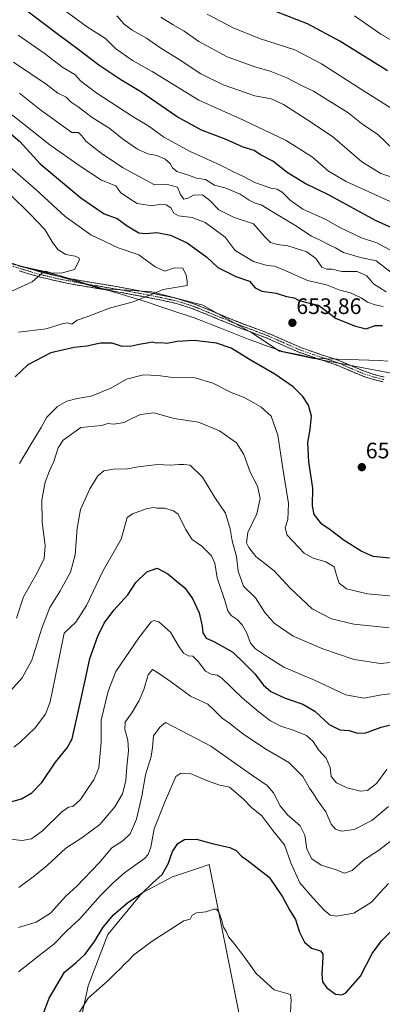
# Model space of a CAD drawing. Units: metres. Extents: x 621012 to 624462, y 4734120 to 4736494.
# Drawn here: x 623978 to 624141, y 4734546 to 4734987 of the extents above; entities that cross this region are included whole.
import ezdxf
from ezdxf.enums import TextEntityAlignment as Align

# ---------------------------------------------------------------- set-up
doc = ezdxf.new("R2010")
doc.units = ezdxf.units.M
doc.header["$MEASUREMENT"] = 0
doc.linetypes.add('TRAZO_Y_PUNTO', pattern=[1, 0.5, -0.25, 0, -0.25])
doc.linetypes.add('TRAZOSX2', pattern=[1.5, 1, -0.5])
for name, color, linetype, lineweight in [('Arbolado forestal CxS', 92, 'Continuous', 0), ('Camino', 19, 'TRAZOSX2', 0), ('Camino Cxs', 19, 'Continuous', 0), ('Camino eje', 19, 'TRAZO_Y_PUNTO', 0), ('Carátula', 7, 'Continuous', 5), ('Cultivos herbáceos CxS', 92, 'Continuous', 0), ('Curva de nivel maestra', 36, 'Continuous', 30), ('Curva de nivel normal', 36, 'Continuous', 0), ('Entidad de ámbito territorial', 19, 'Continuous', 0), ('Entidad de ámbito territorial CxS', 92, 'Continuous', 0), ('Matorral CxS', 135, 'Continuous', 0), ('Municipio', 9, 'Continuous', 13), ('Municipio CxS', 142, 'Continuous', 0), ('Punto de cota en terreno', 7, 'Continuous', 0), ('Rótulo de punto de cota en terreno', 19, 'Continuous', 0)]:
    doc.layers.add(name, color=color, linetype=linetype, lineweight=lineweight)
doc.styles.add('Arial', font='txt', dxfattribs={"height": 0.2})

# ---------------------------------------------------------------- blocks, each defined once
blk = doc.blocks.new('*U154')
at = {"layer": 'Cultivos herbáceos CxS', "color": 92, "linetype": 'Continuous', "lineweight": 0}
blk.add_polyline3d([(624001.2153, 4734519.5441, 591.3939), (624008.8881, 4734554.6431, 594.8542), (624017.6567, 4734577.6771, 597.0964), (624033.0021, 4734596.3239, 598.4872), (624046.6711, 4734603.4879, 597.2227), (624058.6419, 4734607.4549, 597.4055), (624063.0753, 4734608.9239, 598.3517), (624076.5743, 4734541.2157, 590.0005)], dxfattribs=at)
blk = doc.blocks.new('*U173')
at = {"layer": 'Curva de nivel normal', "color": 36, "linetype": 'Continuous', "lineweight": 0}
for points in [[(623977.64, 4734580.84, 610), (623985.64, 4734583.24, 610), (623991.96, 4734587.25, 610), (623998.96, 4734594.89, 610), (624003.78, 4734599.3, 610), (624013.78, 4734609.74, 610), (624019.47, 4734616.38, 610), (624024.34, 4734619.58, 610), (624027.65, 4734622.68, 610), (624030.57, 4734629.29, 610), (624032.86, 4734639.5, 610), (624034.56, 4734649.07, 610), (624037.1, 4734657.34, 610), (624037.72, 4734661.32, 610), (624038.08, 4734666.5, 610), (624040.99, 4734670.45, 610), (624043.56, 4734672.45, 610), (624063.75, 4734661.95, 610), (624081.95, 4734649.07, 610), (624089.03, 4734644.3, 610), (624091.86, 4734641.04, 610), (624094.83, 4734635.26, 610), (624098.01, 4734631.26, 610), (624103.74, 4734626.24, 610), (624105.88, 4734622.05, 610), (624106.72, 4734615.88, 610), (624108.9, 4734611.57, 610), (624113.18, 4734608.7, 610), (624119.47, 4734606.8, 610), (624123.57, 4734605.04, 610), (624127.05, 4734606.33, 610), (624132.14, 4734610.98, 610), (624138.79, 4734615.32, 610), (624143.97, 4734619.28, 610)], [(624145.83, 4734928.59, 610), (624138.33, 4734935.64, 610), (624131.8, 4734940, 610), (624125.05, 4734945.4, 610), (624115, 4734951.63, 610), (624109.76, 4734954.94, 610), (624104.41, 4734957.54, 610), (624097.81, 4734960.94, 610), (624090.38, 4734963.95, 610), (624083.85, 4734965.72, 610), (624071.12, 4734970.34, 610), (624058.46, 4734977.2, 610), (624051.77, 4734981.8, 610), (624046.89, 4734984.68, 610), (624041.46, 4734988, 610)]]:
    blk.add_polyline3d(points, dxfattribs=at)
blk = doc.blocks.new('*U178')
at = {"layer": 'Curva de nivel normal', "color": 36, "linetype": 'Continuous', "lineweight": 0}
for points in [[(623973.97, 4734620.37, 620), (623979.31, 4734619.73, 620), (623983.53, 4734620.4, 620), (623988.41, 4734624.07, 620), (623997.16, 4734632.52, 620), (624000.13, 4734634.71, 620), (624002.03, 4734634.98, 620), (624005.47, 4734638.01, 620), (624008.67, 4734643.06, 620), (624011.49, 4734646.83, 620), (624013.63, 4734652.17, 620), (624014.77, 4734663.78, 620), (624014.72, 4734673.56, 620), (624017.84, 4734686.56, 620), (624021.24, 4734695.28, 620), (624031.63, 4734710.4, 620), (624037.12, 4734717.56, 620), (624038.27, 4734718.2, 620), (624040.47, 4734717.54, 620), (624045.8, 4734712.92, 620), (624049.24, 4734706.86, 620), (624051.58, 4734703.56, 620), (624053.64, 4734702.39, 620), (624055.69, 4734702.12, 620), (624058.05, 4734699.86, 620), (624061.36, 4734695.42, 620), (624063.98, 4734694.1, 620), (624066.67, 4734693.68, 620), (624068.77, 4734692.39, 620), (624077.81, 4734683.53, 620), (624085.45, 4734677.16, 620), (624090.42, 4734673.26, 620), (624095.34, 4734670.74, 620), (624100.29, 4734669.23, 620), (624106.66, 4734666.68, 620), (624109.6, 4734664.06, 620), (624111.99, 4734660.32, 620), (624115.45, 4734656.58, 620), (624117.22, 4734652.42, 620), (624117.66, 4734648.33, 620), (624120.02, 4734645.47, 620), (624124.81, 4734643.3, 620), (624130.75, 4734641.8, 620), (624133.95, 4734642.06, 620), (624137.86, 4734645.22, 620), (624142.5, 4734651.42, 620)], [(624147.31, 4734904.09, 620), (624124.33, 4734914.49, 620), (624116.45, 4734919.12, 620), (624109.2, 4734925.46, 620), (624097.49, 4734932.82, 620), (624078.39, 4734941.96, 620), (624058.38, 4734950.88, 620), (624037.47, 4734963.76, 620), (624028.7, 4734968.7, 620), (624021.06, 4734974.08, 620), (624016.65, 4734978.48, 620), (624008.66, 4734983.59, 620), (623996.32, 4734992.46, 620)]]:
    blk.add_polyline3d(points, dxfattribs=at)
blk = doc.blocks.new('*U179')
at = {"layer": 'Curva de nivel normal', "color": 36, "linetype": 'Continuous', "lineweight": 0}
for points in [[(623971.66, 4734946.85, 645), (623991.74, 4734930.98, 645), (624005.24, 4734921.42, 645), (624014.85, 4734915.14, 645), (624021.2, 4734912.65, 645), (624023.42, 4734909.65, 645), (624027.15, 4734907.06, 645), (624030.82, 4734904.73, 645), (624037.49, 4734903.65, 645), (624041.42, 4734904.34, 645), (624043.72, 4734904.12, 645), (624045.93, 4734902.7, 645), (624047.2, 4734900.33, 645), (624049.32, 4734899.16, 645), (624055.4, 4734898.39, 645), (624061.3, 4734896.19, 645), (624065.76, 4734892.96, 645), (624070.16, 4734889.62, 645), (624074.72, 4734883.63, 645), (624082.81, 4734878.8, 645), (624088.98, 4734876.99, 645), (624092.21, 4734876.6, 645), (624097.02, 4734874.75, 645), (624107.01, 4734870.23, 645), (624115.51, 4734868.3, 645), (624121.44, 4734865.92, 645), (624126.35, 4734864.66, 645), (624131.03, 4734862.52, 645), (624133.85, 4734860.5, 645), (624137.25, 4734859.4, 645), (624140.89, 4734858.54, 645)], [(624146.88, 4734728.85, 645), (624133.92, 4734730.12, 645), (624124.53, 4734732.36, 645), (624121.23, 4734734.77, 645), (624120.01, 4734738.44, 645), (624118.99, 4734742.12, 645), (624115.19, 4734744.39, 645), (624109.55, 4734745.96, 645), (624105.54, 4734748.3, 645), (624097.9, 4734756.31, 645), (624097.07, 4734759.62, 645), (624098.19, 4734763.38, 645), (624098.56, 4734770.54, 645), (624095.94, 4734786.1, 645), (624093.74, 4734801.03, 645), (624090.72, 4734809.48, 645), (624086.22, 4734813.79, 645), (624083.08, 4734815.49, 645), (624078.42, 4734818.04, 645), (624072.81, 4734820.2, 645), (624064.66, 4734824.31, 645), (624056.77, 4734826.63, 645), (624045.63, 4734826.99, 645), (624040.24, 4734827.77, 645), (624033.59, 4734828.07, 645), (624025.98, 4734826.09, 645), (624018.96, 4734822.08, 645), (624010.3, 4734818.52, 645), (624003.9, 4734817.41, 645), (623999.37, 4734816.28, 645), (623995.17, 4734813.8, 645), (623990.42, 4734809.04, 645), (623987.86, 4734804.44, 645), (623983.39, 4734797.15, 645), (623978.12, 4734788.32, 645)]]:
    blk.add_polyline3d(points, dxfattribs=at)
blk = doc.blocks.new('*U182')
at = {"layer": 'Curva de nivel normal', "color": 36, "linetype": 'Continuous', "lineweight": 0}
for points in [[(623974.14, 4734686.72, 635), (623979.38, 4734692.45, 635), (623983.71, 4734700.44, 635), (623988.18, 4734714.75, 635), (623991.77, 4734724.01, 635), (623996.28, 4734731.08, 635), (624000.98, 4734739.71, 635), (624003.08, 4734747.52, 635), (624004, 4734759.38, 635), (624005.49, 4734767.77, 635), (624009.56, 4734777.02, 635), (624013.2, 4734782.9, 635), (624015.96, 4734785.07, 635), (624020.19, 4734785.77, 635), (624026.52, 4734786.04, 635), (624031.28, 4734786.94, 635), (624039.86, 4734787.86, 635), (624045.84, 4734787.56, 635), (624049.43, 4734787.94, 635), (624051.68, 4734787.94, 635), (624054.58, 4734787.6, 635), (624060.1, 4734782.24, 635), (624065.61, 4734773.2, 635), (624070.34, 4734766.1, 635), (624072.45, 4734759.11, 635), (624073.37, 4734753.77, 635), (624075.2, 4734746.77, 635), (624076.02, 4734740.18, 635), (624078.39, 4734733.47, 635), (624083.71, 4734728.26, 635), (624087.92, 4734721.74, 635), (624092.09, 4734716.91, 635), (624100.61, 4734711.1, 635), (624113.85, 4734705.54, 635), (624127.93, 4734700.7, 635), (624139.74, 4734698.86, 635), (624150.13, 4734699.88, 635)], [(624145.62, 4734872.92, 635), (624137.78, 4734879.03, 635), (624130.8, 4734880.54, 635), (624123.18, 4734882.78, 635), (624119.61, 4734884.92, 635), (624116.66, 4734886.26, 635), (624112.44, 4734888.38, 635), (624108.75, 4734890.06, 635), (624101.37, 4734894.96, 635), (624091.65, 4734900.78, 635), (624086.24, 4734904.07, 635), (624083.57, 4734904.82, 635), (624080.94, 4734906.16, 635), (624076.87, 4734908.91, 635), (624070.25, 4734911.74, 635), (624065.44, 4734912.84, 635), (624061.46, 4734915.41, 635), (624057.3, 4734916.05, 635), (624053.74, 4734917.32, 635), (624048.58, 4734919.05, 635), (624046.56, 4734920.57, 635), (624045.55, 4734922.54, 635), (624043.31, 4734924.45, 635), (624039.62, 4734926.12, 635), (624035.63, 4734926.87, 635), (624030.96, 4734929.03, 635), (624024.27, 4734933.68, 635), (624018.61, 4734938.31, 635), (624010.64, 4734943.1, 635), (624004.43, 4734947.89, 635), (624001.29, 4734950.08, 635), (623999.1, 4734952.22, 635), (623995.3, 4734954.1, 635), (623990.02, 4734958.14, 635), (623975.46, 4734967.87, 635)]]:
    blk.add_polyline3d(points, dxfattribs=at)
blk = doc.blocks.new('*U186')
at = {"layer": 'Curva de nivel normal', "color": 36, "linetype": 'Continuous', "lineweight": 0}
for points in [[(624152.8, 4734972.94, 595), (624139.86, 4734980.43, 595), (624128.03, 4734988.6, 595)], [(624003.93, 4734541.24, 595), (624008.9, 4734549.24, 595), (624017.84, 4734557.14, 595), (624021.13, 4734560.43, 595), (624023.4, 4734562.46, 595), (624025.09, 4734564.46, 595), (624027.38, 4734566.46, 595), (624029.2, 4734568.38, 595), (624037.52, 4734574.68, 595), (624051.63, 4734583.8, 595), (624054.54, 4734584.58, 595), (624055.48, 4734586.32, 595), (624057.35, 4734587.38, 595), (624061.49, 4734587.75, 595), (624065.06, 4734589.02, 595), (624066.3, 4734588.95, 595), (624067.33, 4734587.64, 595), (624068.6, 4734584.4, 595), (624069.48, 4734580.96, 595), (624070.58, 4734579.07, 595), (624071.65, 4734576.65, 595), (624073.47, 4734574.59, 595), (624078.09, 4734568.58, 595), (624084.03, 4734560.19, 595), (624092.15, 4734552.94, 595), (624099.4, 4734550.82, 595), (624099.77, 4734548.32, 595), (624099.38, 4734542.86, 595)]]:
    blk.add_polyline3d(points, dxfattribs=at)
blk = doc.blocks.new('*U187')
at = {"layer": 'Curva de nivel normal', "color": 36, "linetype": 'Continuous', "lineweight": 0}
for points in [[(623976.78, 4734719.11, 640), (623980.01, 4734728.77, 640), (623986.03, 4734739.39, 640), (623989.23, 4734745.92, 640), (623989.62, 4734751.73, 640), (623988.37, 4734762.11, 640), (623988.2, 4734772.12, 640), (623989.7, 4734779.98, 640), (623991.64, 4734785.16, 640), (623993.58, 4734789.28, 640), (623995.42, 4734795.42, 640), (623997.74, 4734798.75, 640), (624005.63, 4734804.43, 640), (624014.98, 4734805.3, 640), (624017.7, 4734806.21, 640), (624020.32, 4734806, 640), (624025, 4734806.65, 640), (624028.18, 4734808.43, 640), (624032.27, 4734810.35, 640), (624038.26, 4734811, 640), (624047.42, 4734808.48, 640), (624058.28, 4734806.91, 640), (624067.6, 4734803.06, 640), (624075.25, 4734797.55, 640), (624078.54, 4734792.34, 640), (624081.4, 4734784.54, 640), (624084.71, 4734778.19, 640), (624085.84, 4734772.72, 640), (624084.39, 4734765.86, 640), (624080.34, 4734757.44, 640), (624079.72, 4734752.92, 640), (624080.73, 4734750.87, 640), (624083.84, 4734746.76, 640), (624092.1, 4734740.36, 640), (624099.35, 4734732.56, 640), (624109.13, 4734723.38, 640), (624117.84, 4734718.94, 640), (624127.74, 4734716.55, 640), (624143.64, 4734714.84, 640)], [(624142.18, 4734865.15, 640), (624136.64, 4734868.78, 640), (624133.58, 4734872.38, 640), (624129.23, 4734874.26, 640), (624122.35, 4734874.25, 640), (624117.95, 4734875.35, 640), (624115.62, 4734875.35, 640), (624113.46, 4734876.27, 640), (624110.73, 4734880.03, 640), (624106.7, 4734883.13, 640), (624098.16, 4734885.82, 640), (624093.47, 4734886.41, 640), (624090.44, 4734887.25, 640), (624087.75, 4734889.89, 640), (624082.82, 4734895.58, 640), (624074.18, 4734898.48, 640), (624067.34, 4734901.81, 640), (624063.4, 4734906.05, 640), (624060, 4734908.54, 640), (624056.07, 4734908.44, 640), (624053.63, 4734907.09, 640), (624051.7, 4734906.67, 640), (624050.24, 4734908.71, 640), (624048.82, 4734911.93, 640), (624044.34, 4734913.14, 640), (624038.58, 4734913.03, 640), (624024.28, 4734920.74, 640), (624014.72, 4734927.17, 640), (624007.9, 4734932.62, 640), (624006.04, 4734934.9, 640), (624004.5, 4734936.46, 640), (624001.63, 4734936.48, 640), (623987.1, 4734946.86, 640), (623978.09, 4734954.1, 640)]]:
    blk.add_polyline3d(points, dxfattribs=at)
blk = doc.blocks.new('*U195')
at = {"layer": 'Curva de nivel normal', "color": 36, "linetype": 'Continuous', "lineweight": 0}
for points in [[(623975.67, 4734661.42, 630), (623978.38, 4734663.58, 630), (623985.14, 4734670.12, 630), (623989.74, 4734676.18, 630), (623991.93, 4734681.71, 630), (623993.94, 4734691.85, 630), (623998.09, 4734712.44, 630), (624003.3, 4734717.46, 630), (624008.19, 4734724.88, 630), (624015.49, 4734740.15, 630), (624023.66, 4734754.59, 630), (624026.35, 4734764.29, 630), (624028.76, 4734765.88, 630), (624034.81, 4734768.14, 630), (624037.92, 4734768.68, 630), (624039.78, 4734768.4, 630), (624043.03, 4734768.46, 630), (624047.14, 4734767.19, 630), (624049.09, 4734765.76, 630), (624052.49, 4734759.07, 630), (624055.39, 4734754.33, 630), (624059.74, 4734751.42, 630), (624064.13, 4734747.04, 630), (624065.55, 4734743.77, 630), (624066.57, 4734737.3, 630), (624070.02, 4734727.15, 630), (624071.45, 4734722.45, 630), (624072.86, 4734720.42, 630), (624075.55, 4734718.55, 630), (624077.76, 4734716.24, 630), (624079.82, 4734712.46, 630), (624081.56, 4734707.98, 630), (624083.78, 4734705.41, 630), (624089.1, 4734701.91, 630), (624096.43, 4734697.26, 630), (624110.53, 4734691.26, 630), (624124.19, 4734684.96, 630), (624132.29, 4734683.36, 630), (624140.21, 4734684.82, 630), (624147.57, 4734685.72, 630)], [(624145.2, 4734883.27, 630), (624138.1, 4734887.16, 630), (624131.16, 4734889.35, 630), (624121.47, 4734893.89, 630), (624114.89, 4734897.63, 630), (624104.99, 4734902.13, 630), (624099.27, 4734906.11, 630), (624095.73, 4734909.81, 630), (624093.4, 4734911.09, 630), (624090.61, 4734911.54, 630), (624083.44, 4734914.13, 630), (624078.36, 4734916.77, 630), (624073.85, 4734918.9, 630), (624068.11, 4734921.9, 630), (624054.46, 4734927.98, 630), (624042.78, 4734934.43, 630), (624036, 4734939.33, 630), (624028.57, 4734943.68, 630), (624012.3, 4734954.27, 630), (624005.5, 4734959.62, 630), (624002.9, 4734962.35, 630), (623997.55, 4734965.58, 630), (623989.21, 4734971.98, 630), (623977.56, 4734979.92, 630)]]:
    blk.add_polyline3d(points, dxfattribs=at)
blk = doc.blocks.new('*U196')
at = {"layer": 'Curva de nivel normal', "color": 36, "linetype": 'Continuous', "lineweight": 0}
for points in [[(623977.92, 4734598.73, 615), (623984.89, 4734603.94, 615), (623990.51, 4734608.58, 615), (623998.95, 4734616.24, 615), (624006.03, 4734620.9, 615), (624014.06, 4734626.92, 615), (624020.87, 4734634.72, 615), (624024.19, 4734640.6, 615), (624025.7, 4734646.45, 615), (624026.18, 4734652.78, 615), (624027, 4734659.78, 615), (624026.63, 4734664.67, 615), (624025.26, 4734669.32, 615), (624025.49, 4734672.67, 615), (624028.36, 4734676.84, 615), (624031.66, 4734682.34, 615), (624033.79, 4734687.24, 615), (624035.66, 4734693.79, 615), (624037.63, 4734696.16, 615), (624040.3, 4734694.59, 615), (624046.14, 4734690.58, 615), (624054.66, 4734684.34, 615), (624062.4, 4734680.74, 615), (624065.6, 4734677.8, 615), (624068.9, 4734674.38, 615), (624072.29, 4734672.11, 615), (624078.02, 4734667.53, 615), (624087.91, 4734660.81, 615), (624098.71, 4734654.56, 615), (624104.92, 4734648.35, 615), (624107.9, 4734643.13, 615), (624109.69, 4734640.63, 615), (624111.32, 4734637.87, 615), (624115.24, 4734632.58, 615), (624117.58, 4734627.1, 615), (624119.6, 4734624.75, 615), (624122.29, 4734623.97, 615), (624127.99, 4734624.61, 615), (624135.77, 4734628.74, 615), (624143.32, 4734634.95, 615)], [(624161.02, 4734910.98, 615), (624139.82, 4734918.07, 615), (624131.4, 4734923.37, 615), (624118.25, 4734934.72, 615), (624106.27, 4734942.62, 615), (624096.32, 4734949.02, 615), (624090.8, 4734951.51, 615), (624083.52, 4734952.91, 615), (624069.26, 4734957.74, 615), (624059.27, 4734962.67, 615), (624050.05, 4734968.84, 615), (624040.94, 4734974.43, 615), (624035.02, 4734978.63, 615), (624028.54, 4734982.2, 615), (624025.05, 4734984.88, 615), (624021.64, 4734988.6, 615)]]:
    blk.add_polyline3d(points, dxfattribs=at)
blk = doc.blocks.new('*U199')
at = {"layer": 'Curva de nivel normal', "color": 36, "linetype": 'Continuous', "lineweight": 0}
blk.add_polyline3d([(623972.73, 4734921.99, 655), (623985.54, 4734910.91, 655), (623998.59, 4734898.86, 655), (624010.15, 4734890.61, 655), (624022.26, 4734884.8, 655), (624031.54, 4734881.76, 655), (624038.86, 4734876.3, 655), (624043.22, 4734874.46, 655), (624047.54, 4734875.9, 655), (624051.26, 4734875.81, 655), (624052.75, 4734872.67, 655), (624053.16, 4734869.86, 655), (624053.25, 4734868.05, 655), (624042.48, 4734866.16, 655), (624036.78, 4734863.76, 655), (624029.06, 4734860.64, 655), (624018.36, 4734857.91, 655), (624008.73, 4734854.11, 655), (624003.96, 4734852.42, 655), (624001.63, 4734850.75, 655), (623999.8, 4734851.29, 655), (623997.66, 4734850.97, 655), (623990.14, 4734848.69, 655), (623977.64, 4734847.1, 655)], dxfattribs=at)
blk = doc.blocks.new('*U201')
at = {"layer": 'Curva de nivel normal', "color": 36, "linetype": 'Continuous', "lineweight": 0}
for points in [[(623977.75, 4734561.04, 605), (623986.26, 4734567.75, 605), (623993.55, 4734573.41, 605), (623999.55, 4734579.51, 605), (624005.03, 4734584.48, 605), (624014.36, 4734595.1, 605), (624019.86, 4734600.59, 605), (624025.08, 4734605.33, 605), (624034.1, 4734611.74, 605), (624035.78, 4734613.42, 605), (624036.97, 4734616.75, 605), (624038.4, 4734624.95, 605), (624042.99, 4734636.58, 605), (624048.15, 4734648.31, 605), (624050.29, 4734649.84, 605), (624055, 4734649.57, 605), (624061.54, 4734646.69, 605), (624067.15, 4734644.68, 605), (624072.17, 4734643.51, 605), (624078.23, 4734638.43, 605), (624081.93, 4734634.42, 605), (624086.64, 4734630.8, 605), (624091.48, 4734624.26, 605), (624096.78, 4734617.74, 605), (624099.55, 4734609.66, 605), (624103.66, 4734600.78, 605), (624109.46, 4734594.12, 605), (624114.45, 4734588.58, 605), (624117.14, 4734586.32, 605), (624120.06, 4734585.86, 605), (624127.7, 4734587.18, 605), (624135.71, 4734592.09, 605), (624139.49, 4734596.46, 605), (624143.26, 4734600.45, 605)], [(624152.27, 4734942.4, 605), (624130.71, 4734956.03, 605), (624113.3, 4734967.22, 605), (624101.32, 4734973.42, 605), (624085.62, 4734978.51, 605), (624073.74, 4734983.32, 605), (624062.14, 4734989.37, 605)]]:
    blk.add_polyline3d(points, dxfattribs=at)
blk = doc.blocks.new('*U202')
at = {"layer": 'Curva de nivel maestra', "color": 36, "linetype": 'Continuous', "lineweight": 30}
for points in [[(624142.77, 4734963.96, 600), (624121.44, 4734977.25, 600), (624107.05, 4734985.06, 600), (624093.14, 4734990.38, 600)], [(623985.2, 4734532.46, 600), (623991.45, 4734549.13, 600), (623998.33, 4734560.87, 600), (624003.46, 4734565.09, 600), (624007.57, 4734568.87, 600), (624011.71, 4734574.61, 600), (624015.66, 4734581, 600), (624020.15, 4734586.42, 600), (624026.7, 4734592.01, 600), (624033.15, 4734596.26, 600), (624037.74, 4734600.7, 600), (624041.95, 4734604.53, 600), (624044.67, 4734609.28, 600), (624046.63, 4734614.78, 600), (624049.05, 4734618.45, 600), (624052.05, 4734620.16, 600), (624057.3, 4734620.28, 600), (624064.3, 4734618.43, 600), (624072.26, 4734616.66, 600), (624075.17, 4734615.3, 600), (624077.43, 4734612.76, 600), (624079.94, 4734611.05, 600), (624083.98, 4734607.96, 600), (624089.89, 4734603.3, 600), (624095.88, 4734594.52, 600), (624098.97, 4734588.71, 600), (624101.71, 4734584.42, 600), (624103.44, 4734578.79, 600), (624105.7, 4734574.3, 600), (624108.82, 4734571.59, 600), (624112.8, 4734570.3, 600), (624113.9, 4734569.05, 600), (624113.96, 4734567.54, 600), (624113.47, 4734559.92, 600), (624113.82, 4734556.5, 600), (624115.7, 4734553.88, 600), (624119.56, 4734550.92, 600), (624122.45, 4734550.64, 600), (624124.19, 4734551.56, 600), (624130.68, 4734559.07, 600), (624135.94, 4734569.15, 600), (624140.2, 4734574.88, 600), (624145.84, 4734580.51, 600)]]:
    blk.add_polyline3d(points, dxfattribs=at)
blk = doc.blocks.new('*U205')
at = {"layer": 'Curva de nivel maestra', "color": 36, "linetype": 'Continuous', "lineweight": 30}
for points in [[(623972.59, 4734636.6, 625), (623979.11, 4734638.3, 625), (623983.63, 4734641.02, 625), (623988.11, 4734645.62, 625), (623994.2, 4734654.7, 625), (623999.43, 4734661.23, 625), (624001.65, 4734665.23, 625), (624005.09, 4734680.52, 625), (624007.66, 4734692, 625), (624009.66, 4734701.12, 625), (624013.2, 4734711.18, 625), (624016, 4734716.89, 625), (624020.42, 4734722.73, 625), (624026.66, 4734729.61, 625), (624030.27, 4734735.16, 625), (624035.18, 4734739.9, 625), (624039.73, 4734741.62, 625), (624044.49, 4734739, 625), (624049.1, 4734735.21, 625), (624051.96, 4734732.91, 625), (624055.51, 4734727.95, 625), (624058.56, 4734721.64, 625), (624059.86, 4734715.67, 625), (624060.22, 4734712.59, 625), (624061.68, 4734710.28, 625), (624065.19, 4734708.8, 625), (624073.64, 4734704, 625), (624078.64, 4734699.12, 625), (624083.43, 4734694.26, 625), (624087.32, 4734689.19, 625), (624090.56, 4734686.4, 625), (624096.99, 4734683.43, 625), (624105, 4734680.64, 625), (624110.29, 4734677.6, 625), (624116.73, 4734671.56, 625), (624121.56, 4734669.22, 625), (624125.62, 4734668.9, 625), (624129.43, 4734667.74, 625), (624133.2, 4734667.89, 625), (624139.98, 4734670.38, 625), (624148.5, 4734672.58, 625)], [(624149.42, 4734891.74, 625), (624137.5, 4734897.1, 625), (624116.74, 4734908.38, 625), (624105.62, 4734913.75, 625), (624097.94, 4734918.61, 625), (624091.46, 4734923.69, 625), (624085.96, 4734926.43, 625), (624083.15, 4734928.36, 625), (624078.3, 4734929.88, 625), (624070.64, 4734933.25, 625), (624059.55, 4734937.46, 625), (624048.68, 4734943.47, 625), (624032.46, 4734954.58, 625), (624023.5, 4734959.99, 625), (624013.62, 4734966.56, 625), (624004.26, 4734973.79, 625), (623995.63, 4734980.09, 625), (623981.6, 4734990.71, 625)]]:
    blk.add_polyline3d(points, dxfattribs=at)
blk = doc.blocks.new('*U208')
at = {"layer": 'Curva de nivel maestra', "color": 36, "linetype": 'Continuous', "lineweight": 30}
for points in [[(623970.2, 4734939.31, 650), (623978.33, 4734932.42, 650), (623987.4, 4734922.5, 650), (624005.54, 4734907.21, 650), (624016.08, 4734900.12, 650), (624021.86, 4734897.96, 650), (624026.36, 4734894.73, 650), (624031.5, 4734891.63, 650), (624034.67, 4734891.29, 650), (624039.66, 4734891.78, 650), (624045.8, 4734890.59, 650), (624053.25, 4734887.09, 650), (624061.97, 4734880.62, 650), (624066.85, 4734876.02, 650), (624074.96, 4734872.02, 650), (624081.06, 4734869.92, 650), (624083.6, 4734866.91, 650), (624086.61, 4734865.43, 650), (624092.95, 4734864.62, 650), (624097.62, 4734863.06, 650), (624101.13, 4734862.51, 650), (624102.98, 4734861.5, 650), (624106.12, 4734860.6, 650), (624111.96, 4734859.14, 650), (624119.81, 4734853.3, 650), (624128.5, 4734849.79, 650), (624133.29, 4734848.64, 650), (624137.28, 4734850.15, 650), (624140.65, 4734850.14, 650)], [(624143.66, 4734746.02, 650), (624136.48, 4734746.79, 650), (624131.01, 4734749.16, 650), (624123.51, 4734754, 650), (624117.15, 4734758.64, 650), (624113.42, 4734761.24, 650), (624110.02, 4734765.6, 650), (624109.3, 4734769.4, 650), (624109.42, 4734777.36, 650), (624107.58, 4734789.13, 650), (624107.12, 4734797.82, 650), (624108.28, 4734803.56, 650), (624108.82, 4734809.62, 650), (624107.52, 4734814.42, 650), (624104.92, 4734818.42, 650), (624100.64, 4734822.68, 650), (624092.38, 4734828.41, 650), (624081.89, 4734834.5, 650), (624072.9, 4734839.99, 650), (624066.36, 4734842.22, 650), (624056.39, 4734843.4, 650), (624048.66, 4734842.91, 650), (624044.07, 4734842.1, 650), (624041.62, 4734842.31, 650), (624039.36, 4734842.27, 650), (624037.56, 4734842.71, 650), (624035.3, 4734842.17, 650), (624031.64, 4734841.65, 650), (624027.68, 4734840.72, 650), (624023.7, 4734840.83, 650), (624019.59, 4734842.21, 650), (624014.4, 4734842.15, 650), (624008.3, 4734840.92, 650), (624002.62, 4734840.34, 650), (623992.24, 4734837.82, 650), (623981.86, 4734832.5, 650), (623976.17, 4734827.2, 650)]]:
    blk.add_polyline3d(points, dxfattribs=at)
blk = doc.blocks.new('5PATER')
at = {"layer": 'Carátula', "linetype": 'Continuous', "lineweight": 5}
h = blk.add_hatch(color=250, dxfattribs=at)
edge = h.paths.add_edge_path()
edge.add_ellipse((0, 0.01), major_axis=(-1.33, -1.34), ratio=0.999422, start_angle=0, end_angle=360)

msp = doc.modelspace()

# ---------------------------------------------------------------- linework, layer by layer
at = {"layer": 'Arbolado forestal CxS', "color": 92, "linetype": 'Continuous', "lineweight": 0}
for points in [[(624154.05, 4734826.99, 649.85), (624111.51, 4734835.06, 652.86), (624111.02, 4734835.38, 652.85), (624109.65, 4734835.42, 652.75), (624094.51, 4734838.59, 651.88), (624082.17, 4734846.8, 652.05), (624060.16, 4734859.27, 652.73), (624037.42, 4734865.14, 654.5), (624026.42, 4734865.87, 655.28), (624014.69, 4734866.46, 656.16), (623990.38, 4734873.74, 659.48), (623977.56, 4734876.75, 661.01)], [(623977.56, 4734876.75, 661.01), (623990.38, 4734873.74, 659.48), (624014.69, 4734866.46, 656.16), (624026.42, 4734865.87, 655.28), (624037.42, 4734865.14, 654.5), (624060.16, 4734859.27, 652.73), (624082.17, 4734846.8, 652.05), (624094.51, 4734838.59, 651.88), (624109.65, 4734835.42, 652.75), (624111.02, 4734835.38, 652.85), (624111.51, 4734835.06, 652.86), (624154.05, 4734826.99, 649.85), (624200.26, 4734819.66, 642.92), (624230.63, 4734819.25, 638.98), (624232.1, 4734819.25, 638.79)]]:
    msp.add_polyline3d(points, dxfattribs=at)
at = {"layer": 'Camino', "color": 19, "linetype": 'TRAZOSX2', "lineweight": 0}
for points in [[(623969.41, 4734879.7), (623978.68, 4734876.62), (623988.14, 4734873.88), (623995.86, 4734872.07), (624003.66, 4734870.53), (624023.04, 4734867.26), (624032.61, 4734865.49), (624042.18, 4734863.6), (624049, 4734862.11), (624055.72, 4734860), (624059.91, 4734858.32), (624064.01, 4734856.63), (624069.74, 4734854.26), (624075.44, 4734851.91), (624082.33, 4734849.31), (624089.34, 4734846.72), (624096.89, 4734843.4), (624104.29, 4734840.14), (624112.41, 4734837.35), (624120.72, 4734834.58), (624126.45, 4734832.14), (624132.04, 4734829.78), (624136.67, 4734828.24), (624141.4, 4734827.05)], [(624140.92, 4734824.87), (624136.05, 4734826.09), (624131.25, 4734827.69), (624125.58, 4734830.08), (624119.93, 4734832.49), (624111.69, 4734835.24), (624103.48, 4734838.06), (624095.99, 4734841.36), (624088.5, 4734844.65), (624081.55, 4734847.22), (624074.62, 4734849.83), (624063.16, 4734854.57), (624059.07, 4734856.25), (624054.97, 4734857.9), (624048.43, 4734859.95), (624041.72, 4734861.42), (624032.19, 4734863.3), (624022.65, 4734865.07), (624003.26, 4734868.33), (623995.39, 4734869.89), (623987.58, 4734871.72), (623978.02, 4734874.49)]]:
    msp.add_lwpolyline(points, dxfattribs=at)
at = {"layer": 'Camino Cxs', "color": 19, "linetype": 'Continuous', "lineweight": 0}
for points in [[(623974.05, 4734878.16, 662.09), (623978.68, 4734876.62, 661.48), (623983.41, 4734875.25, 660.87), (623988.14, 4734873.88, 660.02), (623992, 4734872.98, 659.58), (623995.86, 4734872.07, 659.6), (623999.76, 4734871.3, 659.29), (624003.66, 4734870.53, 658.54), (624008.51, 4734869.71, 657.68), (624013.35, 4734868.9, 657.11), (624018.2, 4734868.08, 656.6), (624023.04, 4734867.26, 656.14), (624027.83, 4734866.38, 655.7), (624032.61, 4734865.49, 655.35), (624037.4, 4734864.55, 654.99), (624042.18, 4734863.6, 654.63), (624045.59, 4734862.86, 654.14), (624049, 4734862.11, 653.75), (624052.36, 4734861.06, 653.43), (624055.72, 4734860, 653.2), (624059.91, 4734858.32, 652.84), (624064.01, 4734856.63, 652.75), (624066.88, 4734855.45, 652.68), (624069.74, 4734854.26, 652.5), (624072.59, 4734853.09, 652.41), (624075.44, 4734851.91, 652.37), (624078.89, 4734850.61, 652.45), (624082.33, 4734849.31, 652.46), (624085.84, 4734848.02, 652.53), (624089.34, 4734846.72, 652.53), (624093.12, 4734845.06, 652.61), (624096.89, 4734843.4, 652.67), (624100.59, 4734841.77, 652.87), (624104.29, 4734840.14, 652.95), (624108.35, 4734838.75, 652.95), (624112.41, 4734837.35, 653.09), (624116.57, 4734835.97, 653.28), (624120.72, 4734834.58, 653.31), (624123.59, 4734833.36, 653.25), (624126.45, 4734832.14, 653.24), (624129.25, 4734830.96, 653.18), (624132.04, 4734829.78, 653.04), (624136.67, 4734828.24, 652.78), (624141.4, 4734827.05, 652.38)], [(624140.92, 4734824.87, 652.37), (624138.49, 4734825.48, 652.59), (624136.05, 4734826.09, 652.79), (624133.65, 4734826.89, 652.87), (624131.25, 4734827.69, 652.95), (624128.42, 4734828.89, 653.07), (624125.58, 4734830.08, 653.16), (624122.76, 4734831.29, 653.17), (624119.93, 4734832.49, 653.14), (624115.81, 4734833.87, 653.06), (624111.69, 4734835.24, 652.92), (624107.59, 4734836.65, 652.7), (624103.48, 4734838.06, 652.64), (624099.74, 4734839.71, 652.61), (624095.99, 4734841.36, 652.47), (624092.25, 4734843.01, 652.46), (624088.5, 4734844.65, 652.35), (624085.03, 4734845.94, 652.23), (624081.55, 4734847.22, 652.08), (624078.09, 4734848.53, 652.02), (624074.62, 4734849.83, 652.02), (624070.8, 4734851.41, 652.07), (624066.98, 4734852.99, 652.18), (624063.16, 4734854.57, 652.39), (624059.07, 4734856.25, 652.59), (624054.97, 4734857.9, 652.99), (624051.7, 4734858.93, 653.26), (624048.43, 4734859.95, 653.54), (624045.08, 4734860.69, 653.87), (624041.72, 4734861.42, 654.3), (624036.96, 4734862.36, 654.68), (624032.19, 4734863.3, 655.11), (624027.42, 4734864.19, 655.52), (624022.65, 4734865.07, 655.94), (624017.8, 4734865.89, 656.36), (624012.96, 4734866.7, 656.88), (624008.11, 4734867.52, 657.45), (624003.26, 4734868.33, 658.09), (623999.33, 4734869.11, 658.66), (623995.39, 4734869.89, 659.11), (623991.49, 4734870.81, 659.36), (623987.58, 4734871.72, 659.79), (623982.8, 4734873.11, 660.56), (623978.02, 4734874.49, 661.27)]]:
    msp.add_polyline3d(points, dxfattribs=at)
at = {"layer": 'Camino eje', "color": 19, "linetype": 'TRAZO_Y_PUNTO', "lineweight": 0}
msp.add_lwpolyline([(623969.02, 4734878.66), (623978.35, 4734875.56), (623987.86, 4734872.8), (623995.63, 4734870.98), (623999.56, 4734870.2), (624003.46, 4734869.43), (624008.31, 4734868.62), (624013.14, 4734867.8), (624017.99, 4734866.99), (624022.85, 4734866.17), (624027.63, 4734865.28), (624032.4, 4734864.4), (624041.95, 4734862.51), (624048.72, 4734861.03), (624055.35, 4734858.95), (624057.44, 4734858.11), (624059.49, 4734857.29), (624061.54, 4734856.44), (624063.59, 4734855.6), (624069.32, 4734853.23), (624072.17, 4734852.06), (624075.03, 4734850.87), (624078.5, 4734849.57), (624081.94, 4734848.27), (624088.92, 4734845.69), (624096.44, 4734842.38), (624103.89, 4734839.1), (624112.05, 4734836.3), (624120.33, 4734833.54), (624126.02, 4734831.11), (624131.65, 4734828.74), (624136.36, 4734827.17), (624138.8, 4734826.56), (624141.16, 4734825.96)], dxfattribs=at)
at = {"layer": 'Cultivos herbáceos CxS', "color": 92, "linetype": 'Continuous', "lineweight": 0}
msp.add_polyline3d([(624001.22, 4734519.54, 591.39), (624008.89, 4734554.64, 594.85), (624017.66, 4734577.68, 597.1), (624033, 4734596.32, 598.49), (624046.67, 4734603.49, 597.22), (624058.64, 4734607.45, 597.41), (624063.08, 4734608.92, 598.35), (624076.57, 4734541.22, 590)], dxfattribs=at)
at = {"layer": 'Curva de nivel normal', "color": 36, "linetype": 'Continuous', "lineweight": 0}
msp.add_polyline3d([(623971.79, 4734864.14, 660), (623983.86, 4734869.71, 660), (623988.51, 4734873.7, 660), (623989.98, 4734874.42, 660), (623992.14, 4734873.65, 660), (623996.85, 4734873.48, 660), (624002.77, 4734875.2, 660), (624004.98, 4734879.55, 660), (624004.76, 4734880.43, 660), (624003.14, 4734881.13, 660), (623998.94, 4734881.86, 660), (623995.43, 4734883.98, 660), (623993.02, 4734887.12, 660), (623989.47, 4734893, 660), (623982.86, 4734899.88, 660), (623973.5, 4734909.22, 660)], dxfattribs=at)
at = {"layer": 'Entidad de ámbito territorial', "color": 19, "linetype": 'Continuous', "lineweight": 0}
msp.add_polyline3d([(623974.62, 4734877.71, 661.98), (623978.93, 4734876.69, 661.47), (623983.24, 4734875.68, 660.96), (623987.54, 4734874.66, 660.29), (623991.85, 4734873.65, 659.67), (623995.9, 4734872.44, 659.69), (623999.95, 4734871.23, 659.26), (624004, 4734870.02, 658.37), (624008.06, 4734868.8, 657.63), (624012.11, 4734867.59, 657.05), (624016.16, 4734866.38, 656.54), (624020.11, 4734865.17, 656.12), (624024.05, 4734863.96, 655.72), (624028, 4734862.75, 655.27), (624031.94, 4734861.54, 654.8), (624035.89, 4734860.33, 654.37), (624039.99, 4734858.97, 653.95), (624044.09, 4734857.61, 653.41), (624048.18, 4734856.24, 652.92), (624052.28, 4734854.88, 652.49), (624056.38, 4734853.52, 652.19), (624060.17, 4734852.02, 651.87), (624063.96, 4734850.51, 651.61), (624067.75, 4734849.01, 651.51), (624071.54, 4734847.5, 651.44), (624076, 4734845.73, 651.37), (624080.45, 4734843.96, 651.55), (624084.33, 4734842.6, 651.73), (624088.21, 4734841.23, 651.91), (624092.1, 4734839.87, 652.13), (624095.98, 4734838.51, 652.26), (624099.76, 4734837.72, 652.38), (624103.55, 4734836.93, 652.49), (624107.33, 4734836.13, 652.63), (624111.12, 4734835.34, 652.88), (624115.8, 4734835.19, 653.17), (624120.49, 4734835.05, 653.34), (624125.17, 4734834.9, 653.36), (624129.85, 4734834.75, 653.29), (624134.54, 4734834.61, 653.05), (624139.22, 4734834.46, 652.55), (624142.91, 4734834.15, 652)], dxfattribs=at)
at = {"layer": 'Entidad de ámbito territorial CxS', "color": 92, "linetype": 'Continuous', "lineweight": 0}
msp.add_polyline3d([(623974.62, 4734877.71, 661.98), (623978.93, 4734876.69, 661.47), (623983.24, 4734875.68, 660.96), (623987.54, 4734874.66, 660.29), (623991.85, 4734873.65, 659.67), (623995.9, 4734872.44, 659.69), (623999.95, 4734871.23, 659.26), (624004, 4734870.02, 658.37), (624008.06, 4734868.8, 657.63), (624012.11, 4734867.59, 657.05), (624016.16, 4734866.38, 656.54), (624020.11, 4734865.17, 656.12), (624024.05, 4734863.96, 655.72), (624028, 4734862.75, 655.27), (624031.94, 4734861.54, 654.8), (624035.89, 4734860.33, 654.37), (624039.99, 4734858.97, 653.95), (624044.09, 4734857.61, 653.41), (624048.18, 4734856.24, 652.92), (624052.28, 4734854.88, 652.49), (624056.38, 4734853.52, 652.19), (624060.17, 4734852.02, 651.87), (624063.96, 4734850.51, 651.61), (624067.75, 4734849.01, 651.51), (624071.54, 4734847.5, 651.44), (624076, 4734845.73, 651.37), (624080.45, 4734843.96, 651.55), (624084.33, 4734842.6, 651.73), (624088.21, 4734841.23, 651.91), (624092.1, 4734839.87, 652.13), (624095.98, 4734838.51, 652.26), (624099.76, 4734837.72, 652.38), (624103.55, 4734836.93, 652.49), (624107.33, 4734836.13, 652.63), (624111.12, 4734835.34, 652.88), (624115.8, 4734835.19, 653.17), (624120.49, 4734835.05, 653.34), (624125.17, 4734834.9, 653.36), (624129.85, 4734834.75, 653.29), (624134.54, 4734834.61, 653.05), (624139.22, 4734834.46, 652.55), (624142.91, 4734834.15, 652)], dxfattribs=at)
at = {"layer": 'Matorral CxS', "color": 135, "linetype": 'Continuous', "lineweight": 0}
for points in [[(623977.56, 4734876.75, 661.01), (623990.38, 4734873.74, 659.48), (624014.69, 4734866.46, 656.16), (624026.42, 4734865.87, 655.28), (624037.42, 4734865.14, 654.5), (624060.16, 4734859.27, 652.73), (624082.17, 4734846.8, 652.05), (624094.51, 4734838.59, 651.88), (624109.65, 4734835.42, 652.75), (624111.02, 4734835.38, 652.85), (624111.51, 4734835.06, 652.86), (624154.05, 4734826.99, 649.85)], [(623977.56, 4734876.75, 661.01), (623990.38, 4734873.74, 659.48), (624014.69, 4734866.46, 656.16), (624026.42, 4734865.87, 655.28), (624037.42, 4734865.14, 654.5), (624060.16, 4734859.27, 652.73), (624082.17, 4734846.8, 652.05), (624094.51, 4734838.59, 651.88), (624109.65, 4734835.42, 652.75), (624111.02, 4734835.38, 652.85), (624111.51, 4734835.06, 652.86), (624154.05, 4734826.99, 649.85), (624200.26, 4734819.66, 642.92), (624230.63, 4734819.25, 638.98), (624232.1, 4734819.25, 638.79)], [(624076.57, 4734541.22, 590), (624063.08, 4734608.92, 598.35), (624058.64, 4734607.45, 597.41), (624046.67, 4734603.49, 597.22), (624033, 4734596.32, 598.49), (624017.66, 4734577.68, 597.1), (624008.89, 4734554.64, 594.85), (624001.22, 4734519.54, 591.39)], [(624001.22, 4734519.54, 591.39), (624008.89, 4734554.64, 594.85), (624017.66, 4734577.68, 597.1), (624033, 4734596.32, 598.49), (624046.67, 4734603.49, 597.22), (624058.64, 4734607.45, 597.41), (624063.08, 4734608.92, 598.35), (624076.57, 4734541.22, 590)]]:
    msp.add_polyline3d(points, dxfattribs=at)
at = {"layer": 'Municipio', "color": 9, "linetype": 'Continuous', "lineweight": 13}
msp.add_polyline3d([(623974.62, 4734877.71, 661.98), (623978.93, 4734876.69, 661.47), (623983.24, 4734875.68, 660.96), (623987.54, 4734874.66, 660.29), (623991.85, 4734873.65, 659.67), (623995.9, 4734872.44, 659.69), (623999.95, 4734871.23, 659.26), (624004, 4734870.02, 658.37), (624008.06, 4734868.8, 657.63), (624012.11, 4734867.59, 657.05), (624016.16, 4734866.38, 656.54), (624020.11, 4734865.17, 656.12), (624024.05, 4734863.96, 655.72), (624028, 4734862.75, 655.27), (624031.94, 4734861.54, 654.8), (624035.89, 4734860.33, 654.37), (624039.99, 4734858.97, 653.95), (624044.09, 4734857.61, 653.41), (624048.18, 4734856.24, 652.92), (624052.28, 4734854.88, 652.49), (624056.38, 4734853.52, 652.19), (624060.17, 4734852.02, 651.87), (624063.96, 4734850.51, 651.61), (624067.75, 4734849.01, 651.51), (624071.54, 4734847.5, 651.44), (624076, 4734845.73, 651.37), (624080.45, 4734843.96, 651.55), (624084.33, 4734842.6, 651.73), (624088.21, 4734841.23, 651.91), (624092.1, 4734839.87, 652.13), (624095.98, 4734838.51, 652.26), (624099.76, 4734837.72, 652.38), (624103.55, 4734836.93, 652.49), (624107.33, 4734836.13, 652.63), (624111.12, 4734835.34, 652.88), (624115.8, 4734835.19, 653.17), (624120.49, 4734835.05, 653.34), (624125.17, 4734834.9, 653.36), (624129.85, 4734834.75, 653.29), (624134.54, 4734834.61, 653.05), (624139.22, 4734834.46, 652.55), (624142.91, 4734834.15, 652)], dxfattribs=at)
msp.add_polyline3d([(623974.62, 4734877.71, 661.98), (623978.93, 4734876.69, 661.47), (623983.24, 4734875.68, 660.96), (623987.54, 4734874.66, 660.29), (623991.85, 4734873.65, 659.67), (623995.9, 4734872.44, 659.69), (623999.95, 4734871.23, 659.26), (624004, 4734870.02, 658.37), (624008.06, 4734868.8, 657.63), (624012.11, 4734867.59, 657.05), (624016.16, 4734866.38, 656.54), (624020.11, 4734865.17, 656.12), (624024.05, 4734863.96, 655.72), (624028, 4734862.75, 655.27), (624031.94, 4734861.54, 654.8), (624035.89, 4734860.33, 654.37), (624039.99, 4734858.97, 653.95), (624044.09, 4734857.61, 653.41), (624048.18, 4734856.24, 652.92), (624052.28, 4734854.88, 652.49), (624056.38, 4734853.52, 652.19), (624060.17, 4734852.02, 651.87), (624063.96, 4734850.51, 651.61), (624067.75, 4734849.01, 651.51), (624071.54, 4734847.5, 651.44), (624076, 4734845.73, 651.37), (624080.45, 4734843.96, 651.55), (624084.33, 4734842.6, 651.73), (624088.21, 4734841.23, 651.91), (624092.1, 4734839.87, 652.13), (624095.98, 4734838.51, 652.26), (624099.76, 4734837.72, 652.38), (624103.55, 4734836.93, 652.49), (624107.33, 4734836.13, 652.63), (624111.12, 4734835.34, 652.88), (624115.8, 4734835.19, 653.17), (624120.49, 4734835.05, 653.34), (624125.17, 4734834.9, 653.36), (624129.85, 4734834.75, 653.29), (624134.54, 4734834.61, 653.05), (624139.22, 4734834.46, 652.55), (624142.91, 4734834.15, 652)], dxfattribs=at)
at = {"layer": 'Municipio CxS', "color": 142, "linetype": 'Continuous', "lineweight": 0}
for points in [[(623974.62, 4734877.71, 661.98), (623978.93, 4734876.69, 661.47), (623983.24, 4734875.68, 660.96), (623987.54, 4734874.66, 660.29), (623991.85, 4734873.65, 659.67), (623995.9, 4734872.44, 659.69), (623999.95, 4734871.23, 659.26), (624004, 4734870.02, 658.37), (624008.06, 4734868.8, 657.63), (624012.11, 4734867.59, 657.05), (624016.16, 4734866.38, 656.54), (624020.11, 4734865.17, 656.12), (624024.05, 4734863.96, 655.72), (624028, 4734862.75, 655.27), (624031.94, 4734861.54, 654.8), (624035.89, 4734860.33, 654.37), (624039.99, 4734858.97, 653.95), (624044.09, 4734857.61, 653.41), (624048.18, 4734856.24, 652.92), (624052.28, 4734854.88, 652.49), (624056.38, 4734853.52, 652.19), (624060.17, 4734852.02, 651.87), (624063.96, 4734850.51, 651.61), (624067.75, 4734849.01, 651.51), (624071.54, 4734847.5, 651.44), (624076, 4734845.73, 651.37), (624080.45, 4734843.96, 651.55), (624084.33, 4734842.6, 651.73), (624088.21, 4734841.23, 651.91), (624092.1, 4734839.87, 652.13), (624095.98, 4734838.51, 652.26), (624099.76, 4734837.72, 652.38), (624103.55, 4734836.93, 652.49), (624107.33, 4734836.13, 652.63), (624111.12, 4734835.34, 652.88), (624115.8, 4734835.19, 653.17), (624120.49, 4734835.05, 653.34), (624125.17, 4734834.9, 653.36), (624129.85, 4734834.75, 653.29), (624134.54, 4734834.61, 653.05), (624139.22, 4734834.46, 652.55), (624142.91, 4734834.15, 652)], [(624142.91, 4734834.15, 652), (624139.22, 4734834.46, 652.55), (624134.54, 4734834.61, 653.05), (624129.85, 4734834.75, 653.29), (624125.17, 4734834.9, 653.36), (624120.49, 4734835.05, 653.34), (624115.8, 4734835.19, 653.17), (624111.12, 4734835.34, 652.88), (624107.33, 4734836.13, 652.63), (624103.55, 4734836.93, 652.49), (624099.76, 4734837.72, 652.38), (624095.98, 4734838.51, 652.26), (624092.1, 4734839.87, 652.13), (624088.21, 4734841.23, 651.91), (624084.33, 4734842.6, 651.73), (624080.45, 4734843.96, 651.55), (624076, 4734845.73, 651.37), (624071.54, 4734847.5, 651.44), (624067.75, 4734849.01, 651.51), (624063.96, 4734850.51, 651.61), (624060.17, 4734852.02, 651.87), (624056.38, 4734853.52, 652.19), (624052.28, 4734854.88, 652.49), (624048.18, 4734856.24, 652.92), (624044.09, 4734857.61, 653.41), (624039.99, 4734858.97, 653.95), (624035.89, 4734860.33, 654.37), (624031.94, 4734861.54, 654.8), (624028, 4734862.75, 655.27), (624024.05, 4734863.96, 655.72), (624020.11, 4734865.17, 656.12), (624016.16, 4734866.38, 656.54), (624012.11, 4734867.59, 657.05), (624008.06, 4734868.8, 657.63), (624004, 4734870.02, 658.37), (623999.95, 4734871.23, 659.26), (623995.9, 4734872.44, 659.69), (623991.85, 4734873.65, 659.67), (623987.54, 4734874.66, 660.29), (623983.24, 4734875.68, 660.96), (623978.93, 4734876.69, 661.47), (623974.62, 4734877.71, 661.98)]]:
    msp.add_polyline3d(points, dxfattribs=at)

# ---------------------------------------------------------------- block references
at = {"layer": 'Cultivos herbáceos CxS', "color": 92, "linetype": 'Continuous', "lineweight": 0}
msp.add_blockref('*U154', (0, 0), dxfattribs=at)
at = {"layer": 'Curva de nivel maestra', "color": 36, "linetype": 'Continuous', "lineweight": 30}
for name in ['*U202', '*U205', '*U208']:
    msp.add_blockref(name, (0, 0), dxfattribs=at)
at = {"layer": 'Curva de nivel normal', "color": 36, "linetype": 'Continuous', "lineweight": 0}
for name in ['*U201', '*U186', '*U173', '*U182', '*U195', '*U178', '*U196', '*U199', '*U179', '*U187']:
    msp.add_blockref(name, (0, 0), dxfattribs=at)
at = {"layer": 'Punto de cota en terreno', "linetype": 'Continuous', "lineweight": 0}
for p in [(624100.27, 4734851.31, 653.86), (624131.35, 4734786.73, 653.46)]:
    msp.add_blockref('5PATER', p, dxfattribs=at)

# ---------------------------------------------------------------- texts
at = {"layer": 'Rótulo de punto de cota en terreno', "color": 19, "linetype": 'Continuous', "lineweight": 0, "style": 'Arial'}
for s, p in [('653,86', (624102.03, 4734853.07)), ('653,46', (624133.11, 4734788.49))]:
    msp.add_text(s, height=7, dxfattribs=at).set_placement(p, align=Align.BOTTOM_LEFT)

doc.saveas('drawing.dxf')
